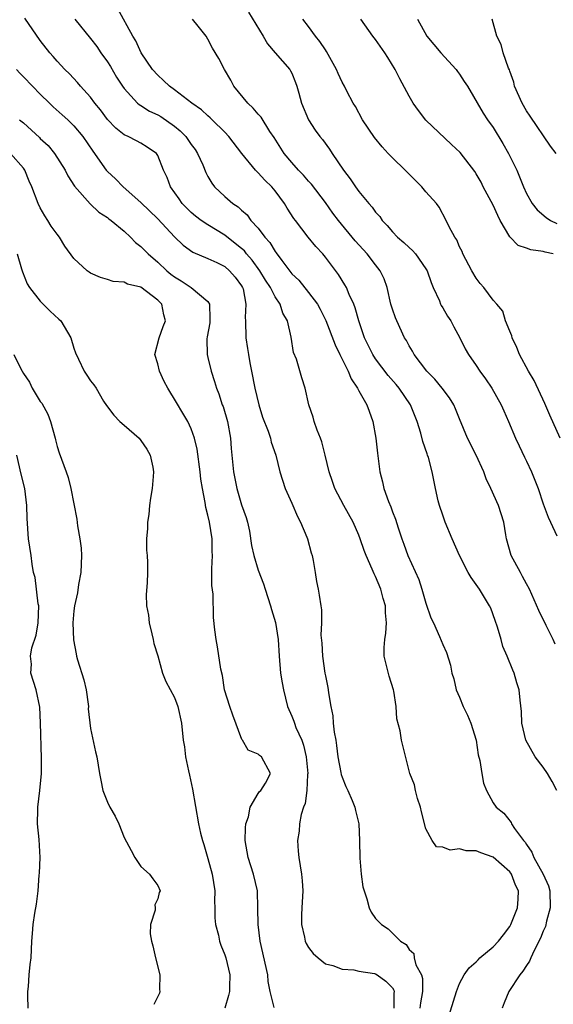
# Model space of a CAD drawing. Units: inches. Extents: x 2574000 to 2577000, y 1548000 to 1551000.
# Drawn here: x 2574267 to 2574330, y 1548117 to 1548235 of the extents above; entities that cross this region are included whole.
import ezdxf

# ---------------------------------------------------------------- set-up
doc = ezdxf.new("R2010")
doc.units = ezdxf.units.IN
doc.header["$MEASUREMENT"] = 0
doc.layers.add('LD25741548_2ft', color=9, linetype='Continuous')

msp = doc.modelspace()

# ---------------------------------------------------------------- linework, layer by layer
at = {"layer": 'LD25741548_2ft'}
for points, elevation in [([(2574330.6, 1548143), (2574330.05, 1548144.05), (2574329.51, 1548145), (2574329, 1548145.76), (2574328.04, 1548147), (2574326.9, 1548149), (2574326.44, 1548151), (2574326.41, 1548152.41), (2574326.24, 1548153.76), (2574326.11, 1548155), (2574325.83, 1548155.83), (2574325.52, 1548157), (2574325.35, 1548157.35), (2574324.69, 1548159), (2574324.18, 1548160.18), (2574323.96, 1548161), (2574323.53, 1548162.47), (2574323.27, 1548163.27), (2574322.72, 1548164.72), (2574322.58, 1548165), (2574321.38, 1548167), (2574321, 1548167.57), (2574320.38, 1548168.38), (2574320.03, 1548169), (2574319.01, 1548171), (2574318.13, 1548173), (2574317.31, 1548175), (2574317, 1548175.85), (2574316.61, 1548177), (2574316.45, 1548177.55), (2574316.12, 1548179), (2574315.74, 1548181), (2574315.29, 1548182.71), (2574315.19, 1548183), (2574315.13, 1548183.13), (2574314.63, 1548184.63), (2574314.39, 1548185.61), (2574313.97, 1548187), (2574313.16, 1548189), (2574311.81, 1548191), (2574311.44, 1548191.44), (2574310.51, 1548192.51), (2574309, 1548194.49), (2574308.66, 1548195), (2574307.68, 1548197), (2574307, 1548199), (2574306.56, 1548200.56), (2574306.39, 1548201), (2574305.84, 1548202.16), (2574305.51, 1548203), (2574305.33, 1548203.33), (2574304.55, 1548204.55), (2574303, 1548206.63), (2574302.69, 1548207), (2574301.88, 1548207.88), (2574300.96, 1548209), (2574299.42, 1548211), (2574299.24, 1548211.24), (2574298.46, 1548212.46), (2574298.14, 1548213), (2574297, 1548214.54), (2574296.62, 1548215), (2574295.8, 1548215.8), (2574295, 1548216.68), (2574294.82, 1548216.82), (2574294.67, 1548217), (2574293.02, 1548219), (2574291.5, 1548221), (2574291, 1548221.54), (2574289.51, 1548223), (2574289.25, 1548223.25), (2574289, 1548223.46), (2574288.21, 1548224.21), (2574287.08, 1548225), (2574285, 1548226.58), (2574284.42, 1548227), (2574283.71, 1548227.71), (2574283, 1548228.32), (2574282.4, 1548229), (2574281.04, 1548231), (2574280.41, 1548232.41), (2574280.03, 1548233), (2574278.23, 1548236.23)], 8358), ([(2574317.56, 1548115.56), (2574318.63, 1548119), (2574319, 1548119.94), (2574319.57, 1548121), (2574320.17, 1548121.83), (2574321, 1548122.56), (2574321.21, 1548122.79), (2574321.44, 1548123), (2574323, 1548124.32), (2574323.66, 1548125), (2574324.24, 1548125.76), (2574325, 1548126.77), (2574325.13, 1548127), (2574325.91, 1548129), (2574326, 1548130), (2574326.02, 1548131), (2574325.68, 1548131.68), (2574325.2, 1548133), (2574325.12, 1548133.12), (2574325, 1548133.27), (2574323.03, 1548135.03), (2574321.55, 1548135.55), (2574321, 1548135.78), (2574319.8, 1548135.8), (2574319, 1548136.02), (2574317.87, 1548135.87), (2574317, 1548136.22), (2574316.27, 1548136.27), (2574315.73, 1548137), (2574315, 1548138.4), (2574314.45, 1548140.45), (2574314.33, 1548141), (2574313.98, 1548142.02), (2574313.74, 1548143), (2574313.64, 1548143.64), (2574313.09, 1548145), (2574312.08, 1548149), (2574311.91, 1548150.09), (2574311.54, 1548151.54), (2574311.46, 1548153), (2574311.18, 1548154.82), (2574311.13, 1548155), (2574310.61, 1548156.61), (2574310.2, 1548158.2), (2574310.03, 1548159), (2574310.03, 1548160.03), (2574310.09, 1548161), (2574310.23, 1548161.77), (2574310.3, 1548163), (2574310.17, 1548164.17), (2574310.17, 1548165), (2574309.88, 1548165.88), (2574309.62, 1548167), (2574309, 1548168.5), (2574308.83, 1548168.83), (2574308.6, 1548169.4), (2574307.86, 1548171), (2574307.62, 1548171.62), (2574307.17, 1548173), (2574307, 1548173.45), (2574306.31, 1548175), (2574305.2, 1548177), (2574304.14, 1548179), (2574303.84, 1548179.84), (2574303.46, 1548181), (2574302.99, 1548182.99), (2574302.59, 1548184.59), (2574302.44, 1548185), (2574302.03, 1548185.97), (2574301.68, 1548187), (2574301.54, 1548187.54), (2574301.03, 1548189), (2574300.61, 1548191), (2574300.21, 1548192.21), (2574299.56, 1548194.44), (2574299.22, 1548195.22), (2574298.93, 1548197.07), (2574298.47, 1548199), (2574297.92, 1548199.92), (2574297.6, 1548201), (2574297, 1548201.89), (2574296.44, 1548203), (2574295.86, 1548203.86), (2574295.2, 1548205), (2574294.27, 1548206.27), (2574293.61, 1548207), (2574293.35, 1548207.35), (2574293, 1548207.66), (2574292.26, 1548208.26), (2574291, 1548209.22), (2574289, 1548210.46), (2574288.19, 1548211), (2574287.51, 1548211.51), (2574287, 1548211.93), (2574286.46, 1548212.46), (2574285.93, 1548213), (2574285.56, 1548213.56), (2574284.51, 1548215), (2574284.12, 1548216.11), (2574283.68, 1548217), (2574283, 1548218.75), (2574282.84, 1548219), (2574281.75, 1548219.75), (2574281, 1548220.22), (2574280.49, 1548220.49), (2574279.49, 1548221), (2574279, 1548221.21), (2574278, 1548222), (2574277.03, 1548223.03), (2574276.19, 1548224.19), (2574275.52, 1548225), (2574275, 1548225.7), (2574273.8, 1548227), (2574273.44, 1548227.44), (2574272.48, 1548228.48), (2574271.92, 1548229), (2574271, 1548230), (2574270.55, 1548230.55), (2574270.13, 1548231), (2574269, 1548232.48), (2574267.14, 1548235.14)], 8362), ([(2574273.12, 1548235), (2574275, 1548232.7), (2574275.73, 1548231.73), (2574276.23, 1548231), (2574277, 1548229.92), (2574277.36, 1548229.36), (2574278.1, 1548228.1), (2574278.81, 1548227), (2574279, 1548226.73), (2574280.6, 1548225), (2574280.81, 1548224.81), (2574281, 1548224.71), (2574282.04, 1548224.04), (2574283, 1548223.6), (2574283.38, 1548223.38), (2574285, 1548222.24), (2574285.69, 1548221.69), (2574286.34, 1548221), (2574287, 1548220.06), (2574287.46, 1548219.46), (2574287.76, 1548219), (2574288.37, 1548217.63), (2574288.73, 1548216.73), (2574289, 1548216.22), (2574289.44, 1548215.44), (2574289.79, 1548215), (2574291, 1548213.84), (2574291.98, 1548213), (2574292.6, 1548212.6), (2574293, 1548212.21), (2574293.66, 1548211.66), (2574294.13, 1548211), (2574295, 1548210.07), (2574295.8, 1548209), (2574296.38, 1548208.38), (2574297, 1548207.29), (2574297.13, 1548207.13), (2574297.8, 1548206.2), (2574299, 1548204.63), (2574299.85, 1548203.85), (2574301, 1548202.4), (2574302.05, 1548201), (2574302.4, 1548200.4), (2574303.07, 1548199.07), (2574304.17, 1548196.17), (2574304.73, 1548195), (2574305.73, 1548193), (2574306.08, 1548192.08), (2574306.84, 1548191), (2574307, 1548190.67), (2574307.96, 1548189), (2574308.22, 1548188.22), (2574308.68, 1548187), (2574309.02, 1548185), (2574309.22, 1548183.22), (2574309.5, 1548181), (2574309.8, 1548179.8), (2574309.97, 1548179), (2574310.52, 1548177.48), (2574310.81, 1548176.81), (2574311, 1548176.24), (2574311.36, 1548175.36), (2574311.67, 1548174.33), (2574312.11, 1548173), (2574312.37, 1548172.37), (2574312.84, 1548171), (2574314.14, 1548168.14), (2574314.51, 1548167), (2574315, 1548165.33), (2574315.6, 1548163.6), (2574315.9, 1548163), (2574316.63, 1548161.37), (2574317, 1548160.41), (2574317.44, 1548159.44), (2574317.94, 1548157.94), (2574318.1, 1548157), (2574318.32, 1548156.32), (2574318.61, 1548155), (2574319, 1548154.1), (2574319.44, 1548153), (2574319.96, 1548151.96), (2574320.35, 1548151), (2574320.97, 1548149), (2574321.24, 1548147.24), (2574321.42, 1548146.58), (2574321.66, 1548145), (2574321.85, 1548143.85), (2574322.23, 1548143), (2574323, 1548141.51), (2574323.36, 1548141), (2574324.27, 1548140.27), (2574325.15, 1548139.15), (2574325.22, 1548139), (2574325.57, 1548138.43), (2574326.63, 1548137), (2574326.82, 1548136.82), (2574327, 1548136.52), (2574327.63, 1548135.63), (2574327.86, 1548135), (2574329, 1548133), (2574329.61, 1548131.61), (2574329.76, 1548131), (2574329.82, 1548129), (2574329.38, 1548127.38), (2574329.25, 1548126.75), (2574329, 1548126.21), (2574328.65, 1548125.35), (2574327.9, 1548123.9), (2574327.51, 1548123), (2574327.37, 1548122.63), (2574327, 1548122.12), (2574326.57, 1548121.43), (2574326.2, 1548121), (2574324.88, 1548119), (2574324.34, 1548117.66), (2574324.1, 1548117)], 8360), ([(2574330.43, 1548160.43), (2574330.17, 1548161), (2574329.32, 1548162.68), (2574328.47, 1548164.47), (2574327.37, 1548167), (2574327, 1548167.65), (2574326.53, 1548168.53), (2574326.26, 1548169), (2574325.16, 1548171), (2574324.6, 1548173), (2574324.51, 1548173.49), (2574324.28, 1548175), (2574323.99, 1548175.99), (2574323.65, 1548177), (2574322.73, 1548179), (2574322.17, 1548180.17), (2574321.9, 1548181), (2574320.97, 1548183), (2574319.95, 1548185), (2574319, 1548187.32), (2574318.53, 1548188.53), (2574318.32, 1548189), (2574317.82, 1548189.82), (2574316.92, 1548191), (2574316.06, 1548192.06), (2574315.12, 1548193), (2574313.6, 1548195), (2574313.41, 1548195.41), (2574313, 1548196.04), (2574312.67, 1548196.67), (2574312.45, 1548197), (2574311.52, 1548199), (2574311.37, 1548199.37), (2574311, 1548200.41), (2574310.83, 1548201), (2574310.36, 1548203), (2574310.01, 1548204.01), (2574309.54, 1548205), (2574309, 1548205.69), (2574308, 1548207), (2574307.51, 1548207.51), (2574306.57, 1548208.57), (2574304.55, 1548211), (2574303.88, 1548211.88), (2574303, 1548213.13), (2574301.33, 1548215.33), (2574301, 1548215.68), (2574300.38, 1548216.38), (2574299.79, 1548217), (2574299, 1548217.9), (2574298.07, 1548219), (2574296.88, 1548220.88), (2574296.39, 1548221.61), (2574295.33, 1548223.33), (2574295, 1548223.67), (2574294.4, 1548224.4), (2574293.75, 1548225), (2574292.1, 1548227), (2574291.73, 1548227.73), (2574290.96, 1548229), (2574290.3, 1548230.3), (2574289.53, 1548231.53), (2574289, 1548232.62), (2574288.77, 1548233), (2574287.82, 1548234.18), (2574287.14, 1548235)], 8356), ([(2574293.84, 1548235.84), (2574295.58, 1548233), (2574296.08, 1548232.08), (2574297, 1548230.99), (2574298.75, 1548229), (2574298.85, 1548228.85), (2574299, 1548228.55), (2574299.45, 1548227.45), (2574299.61, 1548227), (2574299.83, 1548226.17), (2574300.17, 1548225), (2574301, 1548223), (2574301.78, 1548221.78), (2574302.35, 1548221), (2574302.64, 1548220.64), (2574303.49, 1548219.49), (2574303.8, 1548219), (2574305.15, 1548217), (2574305.97, 1548215.97), (2574306.58, 1548215), (2574307, 1548214.44), (2574308.2, 1548213), (2574308.58, 1548212.58), (2574309, 1548211.98), (2574309.48, 1548211.48), (2574309.77, 1548211), (2574310.38, 1548210.38), (2574311, 1548209.62), (2574311.61, 1548209), (2574312.36, 1548208.36), (2574313, 1548207.75), (2574313.41, 1548207.41), (2574313.75, 1548207), (2574315, 1548205.23), (2574315.14, 1548205), (2574315.61, 1548203.61), (2574315.87, 1548203), (2574316.6, 1548201.4), (2574316.75, 1548201), (2574316.83, 1548200.83), (2574317, 1548200.57), (2574317.58, 1548199.58), (2574317.97, 1548199), (2574318.31, 1548198.31), (2574319.03, 1548197), (2574319.69, 1548195.69), (2574320.07, 1548195), (2574321, 1548193.7), (2574321.44, 1548193), (2574322.11, 1548192.11), (2574322.84, 1548191), (2574323.98, 1548189), (2574324.27, 1548188.27), (2574324.85, 1548187), (2574325.68, 1548185), (2574326.1, 1548184.1), (2574326.76, 1548182.76), (2574327, 1548182.29), (2574327.59, 1548181), (2574328.38, 1548179), (2574329, 1548177.17), (2574329.58, 1548175.58), (2574329.86, 1548175), (2574330.63, 1548173.37)], 8354), ([(2574331, 1548185.01), (2574329.77, 1548187.77), (2574329.17, 1548189.17), (2574327.89, 1548191.89), (2574327.22, 1548193), (2574326.17, 1548195), (2574325.83, 1548195.83), (2574325.28, 1548197), (2574325.24, 1548197.24), (2574325, 1548197.78), (2574324.49, 1548199), (2574324.18, 1548200.18), (2574323.46, 1548201), (2574323, 1548201.5), (2574321.89, 1548203), (2574321.48, 1548203.48), (2574321, 1548204.11), (2574320.48, 1548205), (2574319.41, 1548207), (2574319.3, 1548207.3), (2574319, 1548207.86), (2574318.67, 1548208.67), (2574318.43, 1548209), (2574317.78, 1548210.22), (2574317.43, 1548211), (2574316.56, 1548212.56), (2574316.24, 1548213), (2574315, 1548214.42), (2574314.51, 1548215), (2574312.51, 1548217), (2574311, 1548218.46), (2574310.48, 1548219), (2574309.78, 1548219.78), (2574308.88, 1548220.88), (2574307.45, 1548223), (2574306.58, 1548224.58), (2574306.31, 1548225), (2574305.57, 1548226.43), (2574305.29, 1548227), (2574305, 1548227.49), (2574304.51, 1548228.51), (2574304.32, 1548229), (2574303.14, 1548231.14), (2574303, 1548231.34), (2574302.35, 1548232.35), (2574301.82, 1548233), (2574301, 1548234.12), (2574300.31, 1548235)], 8352), ([(2574330.19, 1548207), (2574329.22, 1548207.22), (2574329, 1548207.29), (2574327.49, 1548207.49), (2574327, 1548207.7), (2574326, 1548208), (2574325, 1548209.04), (2574323.87, 1548211), (2574323.57, 1548211.57), (2574323, 1548212.82), (2574321.83, 1548215), (2574321.57, 1548215.57), (2574321, 1548216.56), (2574320.83, 1548216.83), (2574319.09, 1548219.09), (2574318.05, 1548220.05), (2574315, 1548222.95), (2574314.11, 1548224.11), (2574313.47, 1548225), (2574313, 1548225.82), (2574311.87, 1548227.87), (2574311.33, 1548229), (2574310.45, 1548230.45), (2574310.11, 1548231), (2574309, 1548232.58), (2574308.65, 1548233), (2574307.23, 1548235)], 8350), ([(2574313.99, 1548235), (2574315.09, 1548233), (2574316.79, 1548231), (2574318.6, 1548229), (2574318.75, 1548228.75), (2574319, 1548228.43), (2574319.57, 1548227.57), (2574319.97, 1548227), (2574321.81, 1548223.81), (2574322.33, 1548223), (2574323, 1548222.1), (2574324.18, 1548220.18), (2574324.85, 1548219), (2574325.84, 1548217), (2574326.65, 1548215), (2574327, 1548214.2), (2574327.67, 1548213), (2574328.27, 1548212.27), (2574329.33, 1548211.33), (2574329.84, 1548211), (2574330.62, 1548210.62)], 8348), ([(2574330.53, 1548219), (2574329.87, 1548219.87), (2574327.42, 1548223.43), (2574327, 1548224.07), (2574326.46, 1548225), (2574325.58, 1548227), (2574325.5, 1548227.5), (2574325, 1548228.79), (2574324.95, 1548228.95), (2574324.85, 1548229.15), (2574324.21, 1548231), (2574323.98, 1548231.98), (2574323.46, 1548233), (2574322.89, 1548235)], 8346), ([(2574266.16, 1548229), (2574266.55, 1548228.55), (2574267, 1548228.13), (2574268.07, 1548227), (2574269, 1548226.06), (2574270.08, 1548225), (2574270.55, 1548224.55), (2574271.61, 1548223.61), (2574272.28, 1548223), (2574273, 1548222.3), (2574274.08, 1548221), (2574275.26, 1548219.26), (2574276.87, 1548217), (2574277, 1548216.85), (2574277.96, 1548215.96), (2574278.89, 1548215), (2574281, 1548213.15), (2574283, 1548211.2), (2574285, 1548209.05), (2574286.04, 1548208.04), (2574287.21, 1548207.21), (2574289, 1548206.44), (2574290.04, 1548205.96), (2574291, 1548205.48), (2574291.57, 1548205), (2574292.23, 1548204.23), (2574293, 1548203.21), (2574293.12, 1548203), (2574293.18, 1548202.82), (2574293.53, 1548201), (2574293.43, 1548199.43), (2574293.46, 1548199), (2574293.5, 1548197), (2574293.73, 1548195.73), (2574293.83, 1548195), (2574294.01, 1548193.99), (2574294.21, 1548193), (2574294.59, 1548191), (2574295.05, 1548189), (2574295.52, 1548187.52), (2574296.16, 1548185.84), (2574296.44, 1548185), (2574296.54, 1548184.54), (2574297.08, 1548183), (2574297.58, 1548181), (2574298.21, 1548179), (2574299, 1548177.25), (2574299.67, 1548175.67), (2574300.03, 1548175), (2574300.79, 1548173.21), (2574300.86, 1548173), (2574301.32, 1548171.32), (2574301.43, 1548171), (2574301.56, 1548170.44), (2574301.79, 1548169), (2574301.93, 1548167.93), (2574302.15, 1548167), (2574302.27, 1548166.27), (2574302.46, 1548165), (2574302.55, 1548164.55), (2574302.53, 1548163), (2574302.47, 1548161.53), (2574302.57, 1548160.57), (2574302.65, 1548159), (2574302.94, 1548157), (2574303, 1548156.65), (2574303.29, 1548155.29), (2574303.35, 1548155), (2574303.38, 1548154.62), (2574303.66, 1548153), (2574303.9, 1548151.9), (2574303.95, 1548151), (2574304.05, 1548149.95), (2574304.23, 1548149), (2574304.34, 1548148.34), (2574304.49, 1548147), (2574304.86, 1548145.14), (2574304.89, 1548144.89), (2574305, 1548144.56), (2574305.45, 1548143.45), (2574305.68, 1548143), (2574306.21, 1548141.79), (2574306.51, 1548141), (2574306.58, 1548140.58), (2574306.99, 1548139), (2574307.08, 1548137), (2574307.11, 1548134.89), (2574307.28, 1548133), (2574307.49, 1548131.49), (2574307.61, 1548131), (2574307.96, 1548130.04), (2574308.22, 1548129), (2574308.47, 1548128.47), (2574309, 1548127.73), (2574309.69, 1548127), (2574310.48, 1548126.48), (2574311, 1548125.98), (2574311.96, 1548125), (2574312.62, 1548124.62), (2574313, 1548124.01), (2574313.54, 1548123.54), (2574313.6, 1548123), (2574313.81, 1548122.19), (2574314.45, 1548121), (2574314.57, 1548120.57), (2574314.6, 1548119), (2574314.35, 1548117.65), (2574314.27, 1548117)], 8364), ([(2574266.53, 1548223), (2574267, 1548222.63), (2574268.9, 1548220.9), (2574269, 1548220.78), (2574269.92, 1548219.92), (2574270.7, 1548219), (2574271.97, 1548217), (2574272.3, 1548216.3), (2574273.08, 1548215.08), (2574274.96, 1548212.96), (2574276, 1548212), (2574277, 1548211.36), (2574277.19, 1548211.19), (2574277.47, 1548211), (2574279, 1548209.7), (2574279.75, 1548209), (2574280.37, 1548208.37), (2574281, 1548207.9), (2574281.86, 1548207), (2574283, 1548206.03), (2574284.08, 1548205), (2574284.58, 1548204.58), (2574285, 1548204.25), (2574285.8, 1548203.8), (2574287, 1548203), (2574289, 1548201.31), (2574289.19, 1548201), (2574289.24, 1548199.24), (2574289.21, 1548198.79), (2574288.91, 1548197.09), (2574288.86, 1548196.86), (2574288.9, 1548195), (2574289, 1548194.63), (2574289.38, 1548193), (2574289.79, 1548191.79), (2574290, 1548191), (2574290.31, 1548190.31), (2574290.7, 1548189), (2574290.8, 1548188.8), (2574291.31, 1548187), (2574291.67, 1548185), (2574291.77, 1548183.77), (2574292.06, 1548181), (2574292.43, 1548179), (2574293, 1548177.08), (2574293.55, 1548175.55), (2574293.73, 1548175), (2574293.94, 1548173.94), (2574294.21, 1548172.21), (2574294.45, 1548171), (2574295, 1548169.27), (2574295.62, 1548167.62), (2574295.83, 1548167), (2574296.47, 1548165), (2574296.58, 1548164.58), (2574297.04, 1548163.04), (2574297.36, 1548161), (2574297.48, 1548159), (2574297.66, 1548157), (2574297.84, 1548155.84), (2574298, 1548155), (2574298.5, 1548153), (2574299, 1548151.87), (2574299.25, 1548151.25), (2574299.32, 1548151), (2574299.49, 1548150.51), (2574300.18, 1548149), (2574300.41, 1548148.41), (2574300.73, 1548147), (2574300.9, 1548145), (2574300.89, 1548144.89), (2574300.79, 1548143), (2574300.58, 1548141.42), (2574300.41, 1548141), (2574300.13, 1548140.13), (2574299.91, 1548139), (2574299.86, 1548138.14), (2574299.68, 1548137), (2574299.76, 1548135.76), (2574299.83, 1548135), (2574300.14, 1548133), (2574300.22, 1548132.22), (2574300.3, 1548131), (2574300.21, 1548129), (2574300.15, 1548128.15), (2574300.15, 1548127), (2574300.52, 1548125.48), (2574300.59, 1548125), (2574300.71, 1548124.71), (2574301, 1548124.25), (2574301.53, 1548123.53), (2574302.14, 1548123), (2574303, 1548122.31), (2574303.88, 1548122.12), (2574305, 1548121.67), (2574306.4, 1548121.6), (2574307, 1548121.44), (2574308.87, 1548121.13), (2574309, 1548121.09), (2574309.17, 1548121), (2574310.22, 1548120.22), (2574311, 1548119.43), (2574311.16, 1548119.16), (2574311.21, 1548119), (2574311.18, 1548118.82), (2574311.15, 1548117)], 8366), ([(2574296.89, 1548117.11), (2574296.42, 1548119), (2574296.19, 1548120.19), (2574296.12, 1548121), (2574295.22, 1548125), (2574294.97, 1548127), (2574294.96, 1548128.96), (2574294.89, 1548131), (2574294.41, 1548133), (2574293.78, 1548135), (2574293.45, 1548137), (2574293.46, 1548138.54), (2574293.52, 1548139), (2574293.84, 1548139.84), (2574294.04, 1548141), (2574295, 1548142.61), (2574295.14, 1548142.86), (2574295.3, 1548143), (2574295.87, 1548143.87), (2574296.45, 1548145), (2574295.4, 1548147), (2574295.14, 1548147.14), (2574295, 1548147.32), (2574293.79, 1548147.79), (2574293.12, 1548149), (2574293.05, 1548149.05), (2574291.96, 1548151.96), (2574291.6, 1548153), (2574290.98, 1548155), (2574290.72, 1548156.72), (2574290.55, 1548157.45), (2574290.13, 1548160.13), (2574289.96, 1548161), (2574289.83, 1548162.17), (2574289.64, 1548163.64), (2574289.6, 1548166.4), (2574289.45, 1548167.45), (2574289.46, 1548169), (2574289.44, 1548169.44), (2574289.53, 1548171), (2574289.51, 1548171.51), (2574289.51, 1548173), (2574289.19, 1548175), (2574289, 1548175.82), (2574288.73, 1548176.73), (2574288.66, 1548177.34), (2574288.33, 1548179), (2574288.14, 1548180.14), (2574288.05, 1548181), (2574287.7, 1548183.7), (2574287.41, 1548185), (2574287, 1548186.15), (2574286.61, 1548187), (2574285.99, 1548187.99), (2574285.26, 1548189.26), (2574284.21, 1548191), (2574283.79, 1548191.79), (2574283.21, 1548193), (2574283, 1548193.88), (2574282.68, 1548195), (2574283.16, 1548197), (2574283.66, 1548198.34), (2574283.95, 1548199), (2574283.74, 1548199.74), (2574283.5, 1548201), (2574283, 1548201.49), (2574281, 1548203.04), (2574279.39, 1548203.39), (2574279, 1548203.62), (2574277.71, 1548203.71), (2574277, 1548203.95), (2574276.19, 1548204.19), (2574275, 1548204.7), (2574274.82, 1548204.82), (2574274.6, 1548205), (2574273, 1548206.46), (2574271.94, 1548207.94), (2574271.29, 1548209), (2574271, 1548209.35), (2574270.31, 1548210.31), (2574269.9, 1548211), (2574269.53, 1548211.53), (2574269, 1548212.49), (2574268.74, 1548213), (2574267.98, 1548215), (2574267.69, 1548215.69), (2574267.17, 1548217), (2574267, 1548217.24), (2574265.44, 1548219)], 8368), ([(2574266.22, 1548207), (2574266.76, 1548205.24), (2574266.86, 1548204.86), (2574267.44, 1548203.44), (2574267.72, 1548203), (2574269, 1548201.35), (2574270.16, 1548200.16), (2574271.22, 1548199.22), (2574271.43, 1548199), (2574272.65, 1548197), (2574273, 1548195.77), (2574273.18, 1548195.18), (2574273.56, 1548194.44), (2574274.22, 1548193), (2574274.55, 1548192.55), (2574275, 1548191.84), (2574275.38, 1548191.38), (2574275.65, 1548191), (2574276.55, 1548189.45), (2574276.91, 1548188.91), (2574277.78, 1548187.78), (2574278.47, 1548187), (2574279, 1548186.58), (2574280.78, 1548185), (2574281, 1548184.73), (2574281.69, 1548183.69), (2574282.11, 1548183), (2574282.43, 1548181.57), (2574282.52, 1548181), (2574282.45, 1548180.45), (2574282.34, 1548179), (2574282.15, 1548177.85), (2574282.03, 1548177), (2574281.93, 1548175.93), (2574281.8, 1548175), (2574281.77, 1548174.23), (2574281.68, 1548173), (2574281.66, 1548171.66), (2574281.73, 1548171), (2574281.8, 1548170.2), (2574281.8, 1548169), (2574281.76, 1548167.76), (2574281.62, 1548166.38), (2574281.68, 1548165), (2574281.9, 1548163.9), (2574281.99, 1548163), (2574282.32, 1548161.68), (2574282.47, 1548161), (2574282.53, 1548160.53), (2574283, 1548159.04), (2574283.57, 1548157), (2574283.98, 1548155.98), (2574285, 1548154.09), (2574285.39, 1548153), (2574285.83, 1548151), (2574286.05, 1548149), (2574286.18, 1548148.18), (2574286.32, 1548147), (2574286.67, 1548145.33), (2574286.8, 1548144.8), (2574287.16, 1548143.16), (2574287.87, 1548139), (2574288.12, 1548137.88), (2574288.34, 1548137), (2574288.52, 1548136.52), (2574289, 1548134.85), (2574289.5, 1548133), (2574289.8, 1548131), (2574289.77, 1548129.77), (2574289.83, 1548129), (2574289.8, 1548127.8), (2574289.91, 1548127), (2574290.26, 1548125.74), (2574290.39, 1548125), (2574290.53, 1548124.53), (2574291, 1548123.39), (2574291.12, 1548123), (2574291.59, 1548121), (2574291.57, 1548119.57), (2574291.58, 1548119), (2574291.46, 1548118.54), (2574291.02, 1548117)], 8370), ([(2574265.84, 1548195), (2574266.69, 1548193.31), (2574267, 1548192.75), (2574267.7, 1548191.7), (2574268.03, 1548191), (2574269, 1548189.41), (2574269.18, 1548189.18), (2574269.88, 1548187.88), (2574270.22, 1548187), (2574270.76, 1548185), (2574270.8, 1548184.8), (2574271, 1548184.04), (2574271.26, 1548183.26), (2574272.1, 1548181), (2574272.33, 1548180.33), (2574272.66, 1548179), (2574273.35, 1548175.35), (2574273.43, 1548174.57), (2574273.72, 1548173), (2574273.88, 1548171.88), (2574273.92, 1548171), (2574273.84, 1548169), (2574273.57, 1548167.57), (2574273.42, 1548166.58), (2574273.06, 1548165), (2574273, 1548164.43), (2574272.88, 1548163), (2574272.94, 1548160.94), (2574273.28, 1548159.28), (2574273.33, 1548159), (2574273.43, 1548158.57), (2574274.19, 1548156.19), (2574274.46, 1548155), (2574274.7, 1548153.3), (2574274.73, 1548153), (2574274.72, 1548152.72), (2574275, 1548150.38), (2574275.59, 1548147.59), (2574275.73, 1548147), (2574276.05, 1548145), (2574276.2, 1548144.2), (2574276.47, 1548143), (2574277, 1548141.6), (2574277.3, 1548141), (2574277.91, 1548139.91), (2574278.36, 1548139), (2574279, 1548137.39), (2574279.82, 1548135.82), (2574280.29, 1548135), (2574281, 1548133.92), (2574282.02, 1548133), (2574282.44, 1548132.44), (2574283, 1548131.64), (2574283.28, 1548131), (2574283.17, 1548130.83), (2574283, 1548130.07), (2574282.66, 1548129.34), (2574282.69, 1548129), (2574282.69, 1548128.69), (2574282.14, 1548127), (2574282.1, 1548125.9), (2574282.26, 1548125), (2574282.43, 1548124.43), (2574282.75, 1548123), (2574283.27, 1548121), (2574283.23, 1548119.23), (2574283.25, 1548119), (2574283.2, 1548118.8), (2574282.55, 1548117.45)], 8372), ([(2574267.55, 1548117), (2574267.51, 1548118.49), (2574267.53, 1548119), (2574267.61, 1548119.61), (2574267.68, 1548121), (2574267.79, 1548122.21), (2574267.92, 1548123), (2574267.98, 1548125), (2574268.08, 1548125.92), (2574268.15, 1548127), (2574268.35, 1548128.35), (2574268.56, 1548129.44), (2574268.73, 1548131), (2574268.87, 1548132.87), (2574268.9, 1548133.1), (2574268.97, 1548135), (2574268.85, 1548137.15), (2574268.68, 1548139), (2574268.7, 1548140.7), (2574268.71, 1548141), (2574268.95, 1548143), (2574269.13, 1548145), (2574269.16, 1548146.84), (2574269.04, 1548151.04), (2574268.93, 1548152.93), (2574268.5, 1548155), (2574267.87, 1548157), (2574267.94, 1548158.06), (2574267.83, 1548159), (2574267.99, 1548159.99), (2574268.5, 1548161.5), (2574268.76, 1548163), (2574268.82, 1548165), (2574268.76, 1548165.24), (2574268.39, 1548168.39), (2574268.2, 1548169), (2574268.02, 1548169.98), (2574267.9, 1548171), (2574267.61, 1548173), (2574267.42, 1548175.42), (2574267.39, 1548177), (2574267.16, 1548179), (2574266.71, 1548180.71), (2574266.21, 1548183)], 8374)]:
    msp.add_lwpolyline(points, dxfattribs=dict(at, elevation=elevation))

doc.saveas('drawing.dxf')
